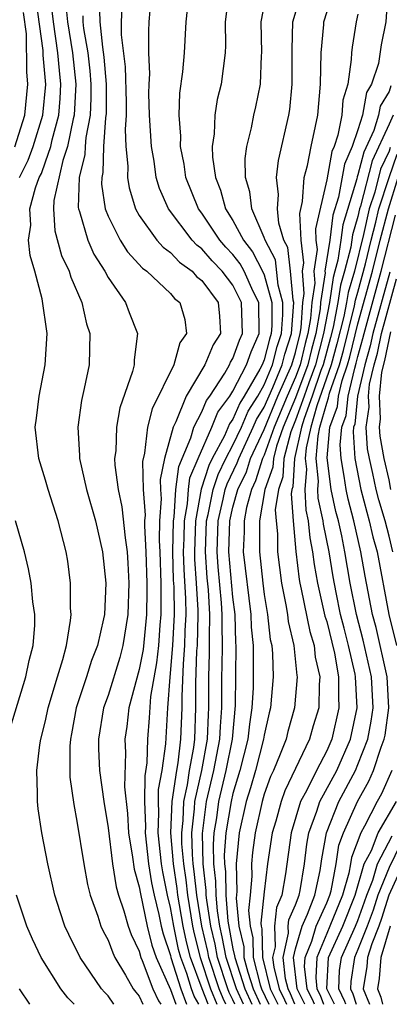
# Model space of a CAD drawing. Units: inches. Extents: x 2508000 to 2511000, y 1506000 to 1509000.
# Drawn here: x 2508347 to 2508371, y 1506000 to 1506063 of the extents above; entities that cross this region are included whole.
import ezdxf

# ---------------------------------------------------------------- set-up
doc = ezdxf.new("R2010")
doc.units = ezdxf.units.IN
doc.header["$MEASUREMENT"] = 0
doc.layers.add('LD25081506_2ft', color=4, linetype='Continuous')

msp = doc.modelspace()

# ---------------------------------------------------------------- linework, layer by layer
at = {"layer": 'LD25081506_2ft'}
for points, elevation in [([(2508353.374, 1506000), (2508353, 1506000.534), (2508352.768, 1506000.768), (2508352.57, 1506001), (2508351.211, 1506003), (2508350.479, 1506004.479), (2508350.242, 1506005), (2508349.931, 1506005.931), (2508349.596, 1506007), (2508349.15, 1506009), (2508348.754, 1506011), (2508348.524, 1506012.524), (2508348.474, 1506013), (2508348.491, 1506013.509), (2508348.446, 1506015), (2508348.639, 1506016.639), (2508348.699, 1506017), (2508349, 1506018.184), (2508349.175, 1506019), (2508349.765, 1506021), (2508350.115, 1506022.115), (2508350.333, 1506023), (2508350.601, 1506024.6), (2508350.63, 1506025), (2508350.596, 1506025.404), (2508350.601, 1506027), (2508350.418, 1506028.418), (2508350.314, 1506029), (2508349.805, 1506031), (2508349.169, 1506033), (2508349, 1506033.598), (2508348.563, 1506035), (2508348.337, 1506037), (2508348.419, 1506037.581), (2508348.585, 1506039), (2508348.98, 1506041), (2508349.109, 1506043), (2508348.779, 1506045.221), (2508348.307, 1506047), (2508348.012, 1506048.012), (2508347.915, 1506049), (2508348.052, 1506049.948), (2508348, 1506051), (2508348.355, 1506052.355), (2508348.593, 1506053), (2508348.728, 1506053.272), (2508349, 1506054.007), (2508349.34, 1506055), (2508349.426, 1506055.426), (2508349.842, 1506057), (2508349.934, 1506058.066), (2508349.982, 1506059), (2508349.881, 1506059.881), (2508349.795, 1506061), (2508349.502, 1506063), (2508349.018, 1506066.982)], 7986), ([(2508359.412, 1506000), (2508359.016, 1506001), (2508358.275, 1506003), (2508358.014, 1506004.014), (2508357.805, 1506005), (2508357.473, 1506007), (2508357.429, 1506007.428), (2508357.193, 1506009), (2508357.024, 1506011), (2508357.099, 1506013), (2508357.394, 1506015), (2508357.482, 1506015.482), (2508357.661, 1506017), (2508357.743, 1506019), (2508357.736, 1506019.736), (2508357.827, 1506021.827), (2508357.923, 1506023), (2508357.939, 1506023.939), (2508357.994, 1506025), (2508357.982, 1506026.018), (2508357.869, 1506027.869), (2508357.841, 1506029), (2508357.874, 1506029.874), (2508357.889, 1506031), (2508358.097, 1506032.097), (2508358.159, 1506033), (2508358.247, 1506033.753), (2508358.77, 1506035), (2508359.649, 1506037), (2508360.039, 1506037.961), (2508360.794, 1506039), (2508361, 1506039.315), (2508361.86, 1506041), (2508362.159, 1506041.841), (2508362.683, 1506043), (2508362.645, 1506045), (2508362.302, 1506045.698), (2508361.714, 1506047), (2508361.47, 1506047.47), (2508361, 1506048.07), (2508360.543, 1506048.543), (2508360.149, 1506049), (2508359, 1506050.732), (2508358.791, 1506051), (2508357.989, 1506053), (2508357.865, 1506053.865), (2508357.643, 1506055), (2508357.657, 1506055.657), (2508357.551, 1506057), (2508357.59, 1506058.41), (2508357.782, 1506059.782), (2508357.888, 1506061), (2508358.008, 1506063), (2508358.221, 1506065)], 7974), ([(2508360.747, 1506065), (2508360.509, 1506063), (2508360.518, 1506061.482), (2508360.492, 1506061), (2508360.234, 1506059), (2508359.989, 1506058.011), (2508359.834, 1506057), (2508359.801, 1506055.801), (2508359.674, 1506055), (2508359.686, 1506054.313), (2508359.874, 1506053), (2508360.196, 1506052.196), (2508360.514, 1506051), (2508361, 1506050.251), (2508361.665, 1506049), (2508362.251, 1506048.251), (2508362.9, 1506047), (2508363, 1506046.778), (2508363.479, 1506045), (2508363.494, 1506043.494), (2508363.454, 1506043), (2508363.345, 1506042.655), (2508363, 1506041.322), (2508362.864, 1506041), (2508362.722, 1506040.722), (2508361.723, 1506039), (2508361.448, 1506038.552), (2508361, 1506037.517), (2508360.783, 1506037.217), (2508360.453, 1506036.453), (2508359.675, 1506035), (2508359.455, 1506034.545), (2508358.972, 1506033.028), (2508358.593, 1506031), (2508358.527, 1506029), (2508358.539, 1506028.539), (2508358.642, 1506027), (2508358.739, 1506025.261), (2508358.742, 1506025), (2508358.699, 1506023), (2508358.672, 1506022.672), (2508358.595, 1506020.595), (2508358.609, 1506019), (2508358.527, 1506017), (2508358.464, 1506016.464), (2508358.196, 1506015), (2508358.062, 1506014.062), (2508357.829, 1506013), (2508357.785, 1506011.785), (2508357.698, 1506011), (2508357.713, 1506010.287), (2508357.823, 1506009), (2508357.976, 1506007.976), (2508358.077, 1506007), (2508358.407, 1506005), (2508358.51, 1506004.51), (2508358.899, 1506003), (2508359.567, 1506001), (2508359.963, 1506000)], 7972), ([(2508360.549, 1506000), (2508360.368, 1506000.368), (2508360.118, 1506001), (2508359.459, 1506003), (2508359.389, 1506003.389), (2508359.008, 1506005), (2508358.681, 1506007), (2508358.523, 1506008.524), (2508358.452, 1506009), (2508358.401, 1506009.599), (2508358.371, 1506011), (2508358.542, 1506012.542), (2508358.559, 1506013), (2508358.997, 1506014.997), (2508359.364, 1506017), (2508359.424, 1506018.576), (2508359.457, 1506019), (2508359.446, 1506021), (2508359.499, 1506022.501), (2508359.494, 1506023.494), (2508359.52, 1506025), (2508359.422, 1506026.578), (2508359.349, 1506027.349), (2508359.232, 1506029), (2508359.311, 1506031), (2508359.41, 1506031.41), (2508359.74, 1506033), (2508360.041, 1506033.959), (2508360.543, 1506035), (2508361, 1506035.852), (2508361.54, 1506037), (2508361.98, 1506038.02), (2508362.584, 1506039), (2508363, 1506039.717), (2508363.532, 1506041), (2508363.833, 1506042.167), (2508364.099, 1506043), (2508364.195, 1506044.195), (2508364.187, 1506045), (2508363.887, 1506046.113), (2508363.726, 1506047.726), (2508363.051, 1506049), (2508363, 1506049.163), (2508362.201, 1506051), (2508362.085, 1506052.085), (2508361.8, 1506053), (2508361.78, 1506054.22), (2508361.892, 1506055), (2508362.19, 1506056.19), (2508362.34, 1506057), (2508362.463, 1506057.537), (2508362.756, 1506059), (2508362.829, 1506060.829), (2508362.847, 1506061), (2508362.798, 1506063), (2508363.182, 1506065)], 7970), ([(2508361.127, 1506000), (2508361, 1506000.281), (2508360.763, 1506000.763), (2508360.669, 1506001), (2508360.006, 1506003), (2508359.852, 1506003.852), (2508359.581, 1506005), (2508359.32, 1506006.68), (2508359.293, 1506007), (2508359.289, 1506007.289), (2508359.089, 1506009), (2508359.046, 1506010.954), (2508359.31, 1506013), (2508359.784, 1506015), (2508360.166, 1506017), (2508360.196, 1506017.803), (2508360.29, 1506019), (2508360.289, 1506021), (2508360.313, 1506021.687), (2508360.327, 1506023), (2508360.3, 1506024.3), (2508360.312, 1506025), (2508360.266, 1506025.734), (2508360.047, 1506028.047), (2508359.98, 1506029), (2508360.05, 1506031), (2508360.381, 1506032.381), (2508360.51, 1506033), (2508360.627, 1506033.373), (2508361.277, 1506034.723), (2508361.364, 1506035), (2508362.303, 1506037), (2508362.514, 1506037.486), (2508363, 1506038.277), (2508363.543, 1506039.543), (2508364.146, 1506041), (2508364.322, 1506041.678), (2508364.743, 1506043), (2508364.894, 1506045), (2508364.855, 1506045.145), (2508364.69, 1506047), (2508364.518, 1506048.518), (2508364.263, 1506049), (2508363.926, 1506050.074), (2508363.852, 1506051), (2508363.914, 1506051.914), (2508363.779, 1506053), (2508363.91, 1506054.09), (2508364.573, 1506057), (2508364.636, 1506057.364), (2508364.791, 1506059), (2508364.784, 1506061.216), (2508364.834, 1506063), (2508365.428, 1506065)], 7968), ([(2508361.667, 1506000), (2508361.215, 1506001), (2508360.553, 1506003), (2508360.316, 1506004.316), (2508360.154, 1506005), (2508359.999, 1506006.001), (2508359.913, 1506007), (2508359.9, 1506007.9), (2508359.771, 1506009), (2508359.744, 1506010.256), (2508359.798, 1506011), (2508359.957, 1506011.957), (2508360.092, 1506013), (2508360.57, 1506015), (2508360.968, 1506017), (2508361.165, 1506019.165), (2508361.198, 1506023), (2508361.181, 1506023.181), (2508361.134, 1506025), (2508361, 1506026.093), (2508360.727, 1506029), (2508360.789, 1506031), (2508361, 1506031.881), (2508361.313, 1506033), (2508361.861, 1506034.139), (2508362.131, 1506035), (2508363, 1506036.857), (2508363.882, 1506039), (2508364.761, 1506041), (2508365, 1506041.785), (2508365.301, 1506043), (2508365.366, 1506043.366), (2508365.481, 1506045), (2508365.566, 1506045.566), (2508365.462, 1506047), (2508365.545, 1506047.545), (2508365.369, 1506049), (2508365.289, 1506050.711), (2508365.461, 1506051.461), (2508365.558, 1506053), (2508365.778, 1506053.778), (2508365.999, 1506055), (2508366.292, 1506056.292), (2508366.424, 1506057), (2508366.603, 1506059), (2508366.644, 1506061), (2508366.823, 1506062.823), (2508366.828, 1506063), (2508367.468, 1506065)], 7966), ([(2508370.922, 1506064.922), (2508370.784, 1506063), (2508370.491, 1506061.509), (2508370.317, 1506060.317), (2508369.876, 1506059), (2508369.543, 1506058.457), (2508369.286, 1506057), (2508369, 1506056.066), (2508368.633, 1506055), (2508368.139, 1506053.861), (2508367.754, 1506051.754), (2508367.403, 1506050.597), (2508367.192, 1506049), (2508366.889, 1506047), (2508366.896, 1506046.896), (2508366.612, 1506045), (2508366.583, 1506044.583), (2508366.301, 1506043), (2508366.027, 1506041.973), (2508365.79, 1506041), (2508365, 1506038.888), (2508364.224, 1506037), (2508363.792, 1506035.792), (2508363.586, 1506035), (2508363.553, 1506034.447), (2508363.041, 1506033), (2508362.699, 1506031), (2508362.701, 1506029.299), (2508362.689, 1506029), (2508362.902, 1506027), (2508363, 1506026.264), (2508363.214, 1506025), (2508363.389, 1506023.389), (2508363.482, 1506023), (2508363.535, 1506022.465), (2508363.563, 1506021), (2508363.402, 1506019), (2508363.313, 1506018.687), (2508363, 1506017.261), (2508362.961, 1506017), (2508362.442, 1506015), (2508362.123, 1506013.878), (2508361.85, 1506013), (2508361.401, 1506011), (2508361.199, 1506009), (2508361.24, 1506007.24), (2508361.198, 1506006.802), (2508361.376, 1506005), (2508361.686, 1506003.686), (2508361.7, 1506003), (2508361.948, 1506002.052), (2508362.293, 1506001), (2508362.748, 1506000)], 7962), ([(2508347.327, 1506053), (2508347.88, 1506054.12), (2508348.206, 1506055), (2508348.827, 1506057), (2508349.023, 1506058.977), (2508348.85, 1506060.85), (2508348.847, 1506061.153), (2508348.405, 1506064.405)], 7988), ([(2508350.279, 1506064.279), (2508350.413, 1506063), (2508350.721, 1506061), (2508350.94, 1506059), (2508350.832, 1506057), (2508350.771, 1506056.771), (2508350.414, 1506055), (2508350.109, 1506054.109), (2508349.533, 1506051.533), (2508349.512, 1506051), (2508349.587, 1506049.587), (2508350.016, 1506048.016), (2508350.504, 1506047), (2508350.614, 1506046.614), (2508351.321, 1506045), (2508351.625, 1506043.625), (2508351.829, 1506043), (2508351.783, 1506041), (2508351.476, 1506039.476), (2508351.296, 1506038.704), (2508351.066, 1506037), (2508351.182, 1506035.182), (2508351.176, 1506035), (2508351.618, 1506033), (2508352.188, 1506031), (2508352.646, 1506029), (2508352.848, 1506027), (2508352.763, 1506025), (2508352.714, 1506024.714), (2508352.332, 1506023), (2508351.947, 1506022.053), (2508351.624, 1506021), (2508350.963, 1506019), (2508350.663, 1506017.337), (2508350.588, 1506017), (2508350.543, 1506016.544), (2508350.557, 1506014.557), (2508350.8, 1506012.8), (2508351, 1506011.75), (2508351.441, 1506009), (2508351.683, 1506007.683), (2508351.86, 1506007), (2508352.342, 1506005.658), (2508352.547, 1506005), (2508352.688, 1506004.688), (2508353, 1506004.115), (2508353.298, 1506003.298), (2508353.443, 1506003), (2508354.128, 1506001.872), (2508354.619, 1506001), (2508354.776, 1506000.776), (2508355, 1506000.514), (2508355.226, 1506000)], 7984), ([(2508352.43, 1506064.43), (2508352.476, 1506063), (2508352.641, 1506061.359), (2508352.734, 1506060.734), (2508352.876, 1506059), (2508352.876, 1506057.124), (2508352.838, 1506056.838), (2508352.718, 1506055), (2508352.674, 1506053.326), (2508352.593, 1506053), (2508352.578, 1506052.578), (2508352.82, 1506051), (2508353, 1506050.535), (2508353.774, 1506049), (2508354.249, 1506048.249), (2508355.202, 1506047.202), (2508355.482, 1506047), (2508357, 1506045.563), (2508357.263, 1506045.263), (2508357.593, 1506045), (2508357.912, 1506043.912), (2508358.027, 1506043), (2508357.599, 1506042.401), (2508357.207, 1506041), (2508355.82, 1506038.18), (2508355.534, 1506037), (2508355.329, 1506035.329), (2508355.197, 1506034.803), (2508355.24, 1506033), (2508355.367, 1506031.367), (2508355.337, 1506031), (2508355.332, 1506030.669), (2508355.421, 1506029), (2508355.477, 1506027), (2508355.483, 1506026.517), (2508355.455, 1506025), (2508355.243, 1506022.757), (2508355, 1506021.47), (2508354.336, 1506019), (2508354.195, 1506017.805), (2508354.075, 1506017), (2508354.118, 1506016.117), (2508354.064, 1506013.936), (2508354.241, 1506012.241), (2508354.306, 1506011), (2508354.566, 1506009.434), (2508354.674, 1506008.674), (2508355, 1506007.531), (2508355.073, 1506007.073), (2508355.502, 1506005), (2508355.801, 1506003.801), (2508356.074, 1506003), (2508357, 1506000.946), (2508357.343, 1506000)], 7980), ([(2508353.876, 1506063.876), (2508353.839, 1506063), (2508353.848, 1506062.152), (2508354.106, 1506060.106), (2508354.155, 1506057.845), (2508354.155, 1506057), (2508354.088, 1506056.088), (2508354.14, 1506055), (2508354.272, 1506053.728), (2508354.244, 1506053), (2508354.345, 1506052.345), (2508354.765, 1506051), (2508355, 1506050.583), (2508356.131, 1506049), (2508356.536, 1506048.536), (2508357, 1506048.2), (2508357.575, 1506047.575), (2508358.378, 1506047), (2508358.668, 1506046.668), (2508359, 1506046.404), (2508360.052, 1506045), (2508360.127, 1506044.127), (2508360.194, 1506043), (2508359.724, 1506042.276), (2508359.204, 1506041), (2508358.011, 1506039), (2508357.348, 1506037.348), (2508357.169, 1506037), (2508356.614, 1506035), (2508356.346, 1506033.654), (2508356.361, 1506033), (2508356.408, 1506032.408), (2508356.294, 1506031), (2508356.272, 1506029.728), (2508356.311, 1506029), (2508356.372, 1506027), (2508356.39, 1506025.61), (2508356.378, 1506025), (2508356.311, 1506024.311), (2508356.225, 1506023), (2508356.112, 1506021.888), (2508355.728, 1506019.728), (2508355.642, 1506018.358), (2508355.522, 1506017), (2508355.483, 1506015.483), (2508355.349, 1506014.651), (2508355.333, 1506013), (2508355.393, 1506011.393), (2508355.377, 1506011), (2508355.594, 1506009), (2508355.789, 1506007.789), (2508355.951, 1506007), (2508356.249, 1506005.751), (2508356.403, 1506005), (2508356.522, 1506004.522), (2508357, 1506003.12), (2508357.026, 1506003), (2508357.66, 1506001), (2508358.017, 1506000.017), (2508358.026, 1506000)], 7978), ([(2508358.804, 1506000), (2508358.516, 1506000.515), (2508358.34, 1506001), (2508358.035, 1506001.965), (2508357.651, 1506003), (2508357.518, 1506003.517), (2508357.203, 1506005), (2508357, 1506006.217), (2508356.812, 1506007), (2508356.504, 1506008.504), (2508356.424, 1506009), (2508356.203, 1506011), (2508356.255, 1506012.255), (2508356.227, 1506013), (2508356.234, 1506013.766), (2508356.465, 1506015), (2508356.709, 1506016.71), (2508356.834, 1506019), (2508356.972, 1506020.972), (2508357.147, 1506023), (2508357.245, 1506025), (2508357.226, 1506026.774), (2508357.2, 1506027.2), (2508357.155, 1506029), (2508357.184, 1506031), (2508357.228, 1506031.228), (2508357.349, 1506033), (2508357.522, 1506034.478), (2508358.311, 1506036.311), (2508358.497, 1506037), (2508359, 1506037.978), (2508359.295, 1506038.705), (2508359.509, 1506039), (2508360.47, 1506040.47), (2508360.775, 1506041), (2508360.84, 1506041.16), (2508361, 1506041.405), (2508361.417, 1506042.583), (2508361.606, 1506043), (2508361.547, 1506045), (2508361, 1506046.112), (2508360.315, 1506047), (2508359.668, 1506047.668), (2508359, 1506048.445), (2508358.677, 1506048.677), (2508358.379, 1506049), (2508356.865, 1506051), (2508356.298, 1506052.298), (2508356.084, 1506053), (2508355.943, 1506054.057), (2508355.773, 1506055), (2508355.653, 1506057), (2508355.609, 1506058.392), (2508355.624, 1506059), (2508355.666, 1506059.666), (2508355.622, 1506061), (2508355.602, 1506062.398), (2508355.638, 1506063), (2508355.707, 1506063.707)], 7976), ([(2508347.032, 1506054.968), (2508347.671, 1506057), (2508347.872, 1506059), (2508347.795, 1506059.795), (2508347.775, 1506062.225), (2508347.59, 1506063.59)], 7990), ([(2508351.375, 1506063.375), (2508351.387, 1506063), (2508351.431, 1506062.57), (2508351.701, 1506061), (2508351.839, 1506059.839), (2508351.908, 1506059), (2508351.908, 1506058.092), (2508351.848, 1506057), (2508351.575, 1506055.575), (2508351.537, 1506055), (2508351.523, 1506054.477), (2508351.155, 1506053), (2508351.086, 1506051.086), (2508351.099, 1506051), (2508351.162, 1506050.838), (2508351.699, 1506049), (2508352.087, 1506048.087), (2508352.792, 1506047), (2508353, 1506046.603), (2508354.122, 1506045), (2508354.35, 1506044.35), (2508354.889, 1506043), (2508354.676, 1506041.324), (2508354.671, 1506041), (2508354.568, 1506040.568), (2508353.756, 1506038.244), (2508353.532, 1506037), (2508353.491, 1506035.491), (2508353.422, 1506035), (2508353.44, 1506034.56), (2508353.649, 1506033), (2508353.892, 1506031.892), (2508354.091, 1506029.909), (2508354.229, 1506029), (2508354.277, 1506028.277), (2508354.331, 1506027), (2508354.272, 1506025), (2508353.957, 1506023), (2508353.757, 1506022.243), (2508353, 1506019.799), (2508352.712, 1506019), (2508352.383, 1506017), (2508352.384, 1506016.384), (2508352.461, 1506015), (2508352.738, 1506013), (2508353, 1506011.308), (2508353.283, 1506009), (2508353.526, 1506007.526), (2508353.676, 1506007), (2508354.017, 1506005.983), (2508354.287, 1506005), (2508354.478, 1506004.478), (2508355, 1506003.4), (2508355.107, 1506003), (2508355.194, 1506002.806), (2508355.877, 1506001), (2508356.22, 1506000.22), (2508356.37, 1506000)], 7982), ([(2508369, 1506063.48), (2508368.882, 1506063), (2508368.628, 1506061.372), (2508368.589, 1506061), (2508368.577, 1506060.577), (2508368.344, 1506059), (2508368.037, 1506057.963), (2508367.967, 1506057), (2508367.723, 1506055.723), (2508367.474, 1506055), (2508367.331, 1506054.669), (2508367, 1506052.861), (2508366.278, 1506049.722), (2508366.312, 1506049), (2508366.387, 1506048.386), (2508366.176, 1506047), (2508366.231, 1506046.231), (2508366.047, 1506045), (2508365.974, 1506043.974), (2508365.801, 1506043), (2508365.632, 1506042.368), (2508365.3, 1506041), (2508365, 1506040.202), (2508364.464, 1506039), (2508363.638, 1506037), (2508363, 1506035.218), (2508362.898, 1506035), (2508362.444, 1506033.556), (2508362.178, 1506033), (2508361.857, 1506031.857), (2508361.708, 1506031), (2508361.709, 1506030.291), (2508361.656, 1506029), (2508362.152, 1506025), (2508362.174, 1506024.174), (2508362.283, 1506023), (2508362.301, 1506021.699), (2508362.287, 1506020.287), (2508362.217, 1506019), (2508362.049, 1506017.951), (2508361.96, 1506017), (2508361.449, 1506015), (2508361, 1506013.524), (2508360.874, 1506013), (2508360.546, 1506011), (2508360.442, 1506009.557), (2508360.455, 1506009), (2508360.512, 1506008.512), (2508360.534, 1506007), (2508360.677, 1506005.323), (2508361, 1506003.554), (2508361.106, 1506003.106), (2508361.108, 1506003), (2508361.754, 1506001), (2508362.207, 1506000)], 7964), ([(2508371.116, 1506058.884), (2508371, 1506058.529), (2508370.418, 1506057.582), (2508370.315, 1506057), (2508370.014, 1506056.014), (2508369.37, 1506054.63), (2508369, 1506053.172), (2508368.948, 1506053.052), (2508368.925, 1506052.925), (2508368.029, 1506049.971), (2508367.9, 1506049), (2508367.705, 1506047.705), (2508367.526, 1506047), (2508367.406, 1506046.594), (2508367.173, 1506045), (2508366.801, 1506043), (2508366.281, 1506041), (2508365.848, 1506039.848), (2508365.559, 1506039), (2508365, 1506037.46), (2508364.706, 1506036.706), (2508364.262, 1506035), (2508364.191, 1506033.809), (2508363.905, 1506033), (2508363.709, 1506031.709), (2508363.758, 1506031), (2508363.841, 1506030.159), (2508363.842, 1506029), (2508364.096, 1506027), (2508364.382, 1506025.618), (2508364.486, 1506025), (2508364.537, 1506024.537), (2508364.904, 1506023), (2508365.084, 1506021.084), (2508365.103, 1506021), (2508364.936, 1506019), (2508364.507, 1506017.492), (2508364.399, 1506017), (2508364.03, 1506016.03), (2508363.596, 1506015), (2508363.403, 1506014.597), (2508363, 1506013.473), (2508362.862, 1506013), (2508362.42, 1506011), (2508362.259, 1506009.741), (2508362.188, 1506009), (2508362.207, 1506008.207), (2508362.1, 1506007), (2508361.994, 1506006.006), (2508362.093, 1506005), (2508362.267, 1506004.266), (2508362.291, 1506003), (2508362.749, 1506001.251), (2508362.832, 1506001), (2508363.304, 1506000)], 7960), ([(2508371.251, 1506057), (2508371, 1506056.423), (2508369.911, 1506054.089), (2508369.165, 1506051.165), (2508369.111, 1506051), (2508369, 1506050.507), (2508368.655, 1506049.345), (2508368.539, 1506048.539), (2508368.149, 1506047), (2508367.887, 1506046.113), (2508367.724, 1506045), (2508367.413, 1506043.413), (2508367.248, 1506042.752), (2508366.771, 1506041), (2508366.634, 1506040.634), (2508366.078, 1506039), (2508365.552, 1506037.552), (2508365.397, 1506037), (2508364.937, 1506035), (2508364.829, 1506033.171), (2508364.768, 1506033), (2508364.727, 1506032.727), (2508364.847, 1506031), (2508365.035, 1506029.034), (2508365.243, 1506027.242), (2508365.285, 1506027), (2508365.373, 1506026.627), (2508365.912, 1506023.912), (2508366.197, 1506023), (2508366.262, 1506022.262), (2508366.551, 1506021), (2508366.511, 1506020.511), (2508366.491, 1506019), (2508366.141, 1506017.859), (2508365.898, 1506017), (2508364.323, 1506013.677), (2508364.081, 1506013), (2508363.739, 1506011.739), (2508363.519, 1506011), (2508363.22, 1506009), (2508363, 1506007.213), (2508362.79, 1506005.21), (2508362.811, 1506005), (2508362.847, 1506004.847), (2508362.883, 1506003), (2508363.391, 1506001), (2508363.87, 1506000)], 7958), ([(2508371.075, 1506054.925), (2508371, 1506054.707), (2508370.453, 1506053.547), (2508370.077, 1506052.077), (2508369.728, 1506051), (2508369.357, 1506049.357), (2508368.773, 1506047), (2508368.368, 1506045.632), (2508368.275, 1506045), (2508368.099, 1506044.099), (2508367.659, 1506042.341), (2508367.282, 1506041), (2508366.366, 1506038.366), (2508365.983, 1506037), (2508365.687, 1506035.687), (2508365.632, 1506035), (2508365.699, 1506034.301), (2508365.604, 1506033), (2508365.675, 1506031.674), (2508365.82, 1506031), (2508365.913, 1506029.913), (2508366.1, 1506029), (2508366.193, 1506028.192), (2508366.404, 1506027), (2508366.891, 1506024.891), (2508367, 1506024.54), (2508367.497, 1506022.503), (2508367.757, 1506021), (2508367.746, 1506019.746), (2508367.786, 1506019), (2508367.33, 1506017), (2508367, 1506016.248), (2508366.353, 1506015), (2508365.728, 1506013.728), (2508365.328, 1506013), (2508364.722, 1506011), (2508364.371, 1506008.371), (2508364.119, 1506007), (2508363.784, 1506006.216), (2508363.653, 1506005), (2508363.691, 1506003.691), (2508363.538, 1506003), (2508363.61, 1506002.39), (2508363.96, 1506001), (2508364.297, 1506000.297), (2508364.422, 1506000)], 7956), ([(2508364.97, 1506000), (2508364.682, 1506000.682), (2508364.529, 1506001), (2508364.371, 1506001.629), (2508364.207, 1506003), (2508364.553, 1506004.553), (2508364.54, 1506005), (2508364.584, 1506005.416), (2508365, 1506006.387), (2508365.231, 1506007), (2508365.294, 1506007.294), (2508365.584, 1506009), (2508365.732, 1506010.268), (2508365.863, 1506011), (2508366.373, 1506012.374), (2508366.566, 1506013), (2508367.643, 1506015), (2508368.515, 1506017), (2508368.954, 1506019), (2508368.855, 1506021), (2508368.825, 1506021.175), (2508368.407, 1506023), (2508368.112, 1506024.112), (2508367.894, 1506025), (2508367.597, 1506026.403), (2508367.407, 1506027.407), (2508367.152, 1506029), (2508366.792, 1506030.792), (2508366.774, 1506031), (2508366.459, 1506032.459), (2508366.431, 1506033), (2508366.469, 1506033.531), (2508366.328, 1506035), (2508366.444, 1506036.444), (2508366.57, 1506037), (2508367, 1506038.536), (2508367.124, 1506038.876), (2508367.179, 1506039.179), (2508367.81, 1506041), (2508368.071, 1506041.929), (2508368.784, 1506044.784), (2508368.849, 1506045.151), (2508369, 1506045.662), (2508369.485, 1506047.485), (2508369.844, 1506049), (2508370.154, 1506050.154), (2508370.345, 1506051), (2508370.994, 1506053.006), (2508371.504, 1506054.497)], 7954), ([(2508365.6, 1506000), (2508365.11, 1506001), (2508364.877, 1506003), (2508365, 1506003.551), (2508365.433, 1506005), (2508365.778, 1506005.778), (2508366.24, 1506007), (2508366.574, 1506008.573), (2508366.683, 1506009.317), (2508366.985, 1506011), (2508367.779, 1506013), (2508368.838, 1506015), (2508369, 1506015.373), (2508369.625, 1506017), (2508369.851, 1506018.15), (2508369.973, 1506019), (2508369.868, 1506021), (2508369.345, 1506023.345), (2508368.901, 1506025), (2508368.5, 1506027), (2508368.165, 1506029), (2508367.961, 1506030.039), (2508367.748, 1506031), (2508367.596, 1506031.596), (2508367.295, 1506033), (2508367.029, 1506035.029), (2508367.203, 1506037), (2508367.682, 1506038.318), (2508367.751, 1506039), (2508367.986, 1506039.986), (2508368.337, 1506041), (2508368.483, 1506041.517), (2508369, 1506043.618), (2508369.929, 1506047), (2508370.427, 1506049), (2508370.961, 1506051), (2508371.569, 1506053)], 7952), ([(2508366.215, 1506000), (2508366.157, 1506000.157), (2508365.744, 1506001), (2508365.584, 1506002.416), (2508365.612, 1506003), (2508366.049, 1506004.049), (2508366.333, 1506005), (2508367, 1506006.502), (2508367.2, 1506007), (2508367.278, 1506007.278), (2508367.609, 1506009), (2508367.786, 1506010.213), (2508368.08, 1506011), (2508368.98, 1506013), (2508369.702, 1506014.298), (2508370.007, 1506015), (2508370.488, 1506016.488), (2508370.685, 1506017), (2508370.736, 1506017.264), (2508370.986, 1506019), (2508370.869, 1506021), (2508370.165, 1506024.166), (2508369.94, 1506025), (2508369.455, 1506027.455), (2508369.183, 1506029), (2508368.728, 1506031), (2508368.377, 1506032.377), (2508368.243, 1506033), (2508368.129, 1506033.871), (2508367.92, 1506035), (2508367.864, 1506035.864), (2508367.964, 1506037), (2508368.24, 1506037.76), (2508368.366, 1506039), (2508368.793, 1506040.793), (2508368.894, 1506041.106), (2508369, 1506041.541), (2508369.322, 1506042.678), (2508369.39, 1506043), (2508370.497, 1506047), (2508371.406, 1506050.594)], 7950), ([(2508371.05, 1506046.95), (2508369.953, 1506043), (2508369.788, 1506042.212), (2508369.444, 1506041), (2508368.981, 1506039), (2508368.799, 1506037.201), (2508368.725, 1506037), (2508368.699, 1506036.699), (2508368.81, 1506035), (2508369.197, 1506033), (2508369.563, 1506031.564), (2508369.729, 1506031), (2508369.965, 1506029.965), (2508370.23, 1506029), (2508370.982, 1506025), (2508371.461, 1506023)], 7948), ([(2508371.23, 1506029), (2508371, 1506030.008), (2508370.738, 1506031), (2508370.343, 1506032.343), (2508370.176, 1506033), (2508369.965, 1506034.035), (2508369.738, 1506035), (2508369.623, 1506035.623), (2508369.538, 1506037), (2508369.716, 1506038.284), (2508369.676, 1506039), (2508369.752, 1506039.752), (2508370.04, 1506041), (2508370.252, 1506041.748), (2508370.516, 1506043), (2508371.481, 1506046.519)], 7946), ([(2508371.112, 1506033), (2508371, 1506033.628), (2508370.678, 1506035), (2508370.416, 1506036.416), (2508370.38, 1506037), (2508370.455, 1506037.545), (2508370.373, 1506039), (2508370.528, 1506040.528), (2508370.718, 1506041.282), (2508371.106, 1506043.106)], 7944), ([(2508346.522, 1506017), (2508347.741, 1506021), (2508347.956, 1506022.044), (2508348.211, 1506023), (2508348.304, 1506024.304), (2508348.311, 1506025), (2508348.185, 1506025.815), (2508348.074, 1506027), (2508347.916, 1506027.916), (2508347.649, 1506029), (2508347.075, 1506031)], 7988), ([(2508371.171, 1506015), (2508370.514, 1506013.486), (2508370.243, 1506013), (2508369.419, 1506011.419), (2508369.178, 1506011), (2508368.583, 1506009.417), (2508368.522, 1506009), (2508368.409, 1506008.409), (2508368.015, 1506007), (2508367.212, 1506005), (2508367, 1506004.535), (2508366.36, 1506003), (2508366.299, 1506001.701), (2508366.378, 1506001), (2508366.583, 1506000.583), (2508366.799, 1506000)], 7948), ([(2508367.496, 1506000), (2508367.015, 1506001), (2508367.12, 1506003), (2508368.03, 1506005), (2508368.83, 1506007), (2508369.406, 1506009), (2508369.868, 1506009.868), (2508370.302, 1506011), (2508371.46, 1506013)], 7946), ([(2508368.219, 1506000), (2508368.17, 1506000.17), (2508367.771, 1506001), (2508367.826, 1506002.173), (2508367.946, 1506003), (2508368.848, 1506005), (2508369, 1506005.381), (2508369.427, 1506006.573), (2508369.563, 1506007), (2508369.951, 1506007.951), (2508370.258, 1506009), (2508371.202, 1506010.798)], 7944), ([(2508371.737, 1506010.263), (2508371, 1506008.776), (2508370.276, 1506007), (2508369.967, 1506006.033), (2508369.597, 1506005), (2508369, 1506003.507), (2508368.772, 1506003), (2508368.548, 1506001.452), (2508368.527, 1506001), (2508368.68, 1506000.68), (2508368.879, 1506000)], 7942), ([(2508371.906, 1506009), (2508370.989, 1506007), (2508370.507, 1506005.493), (2508370.331, 1506005), (2508369.885, 1506003.885), (2508369.619, 1506003), (2508369.567, 1506002.433), (2508369.339, 1506001), (2508369.742, 1506000)], 7940), ([(2508350.832, 1506000), (2508350.416, 1506000.416), (2508349.971, 1506001), (2508348.721, 1506003), (2508348.168, 1506004.168), (2508347.794, 1506005), (2508347.147, 1506007)], 7988), ([(2508371.065, 1506005), (2508370.473, 1506003), (2508370.351, 1506001.649), (2508370.247, 1506001), (2508370.463, 1506000.464), (2508370.569, 1506000)], 7938), ([(2508347.981, 1506000), (2508347.331, 1506001)], 7990)]:
    msp.add_lwpolyline(points, dxfattribs=dict(at, elevation=elevation))

doc.saveas('drawing.dxf')
